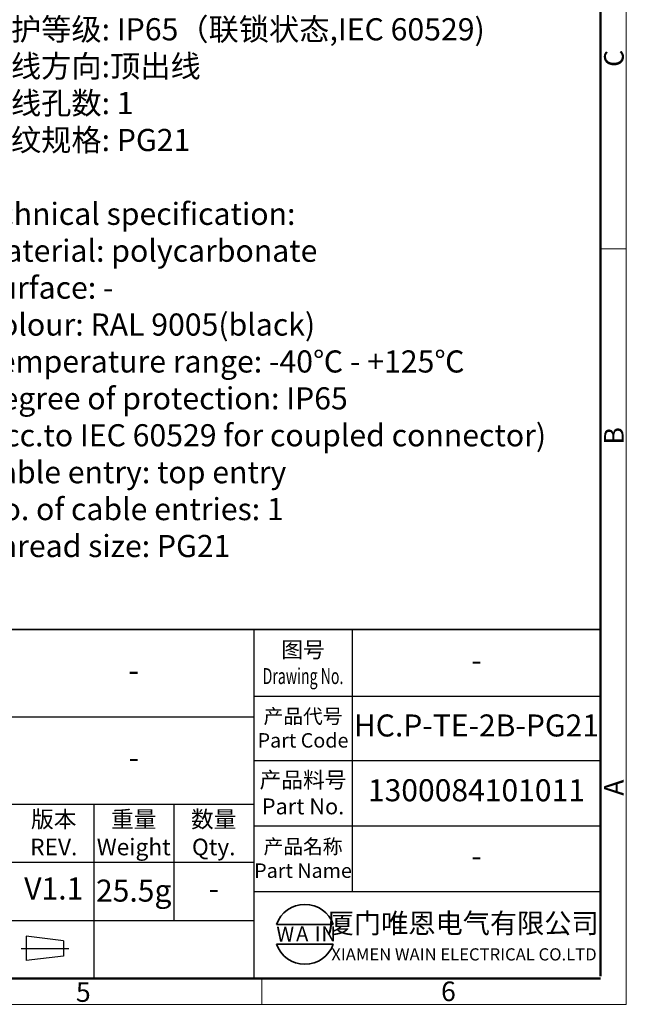
# Model space of a CAD drawing. Units: millimetres. Extents: x 1074 to 1520, y 481 to 796.
# Drawn here: x 1397 to 1520, y 481 to 681 of the extents above; entities that cross this region are included whole.
import ezdxf

# ---------------------------------------------------------------- set-up
doc = ezdxf.new("R2010")
doc.units = ezdxf.units.MM
doc.header["$LTSCALE"] = 65.395
for name, color, linetype, lineweight in [('Dim', 3, 'CONTINUOUS', 15), ('图框', 7, 'CONTINUOUS', 20), ('打标文字', 3, 'CONTINUOUS', 20)]:
    doc.layers.add(name, color=color, linetype=linetype, lineweight=lineweight)
doc.styles.add('Chinese', font='PMingLiU.ttf')
doc.styles.add('Romans字体', font='romans.shx', dxfattribs={"width": 0.75})
doc.styles.add('工程字', font='gbenor.shx', dxfattribs={"bigfont": 'gbcbig.shx'})

# ---------------------------------------------------------------- blocks, each defined once
blk = doc.blocks.new('nbnbb')
at = {"layer": '图框', "color": 1, "lineweight": 18}
for p, q in [((1519.9, 480.53), (1519.9, 690.53)), ((1222.91, 480.53), (1519.9, 480.53))]:
    blk.add_line(p, q, dxfattribs=at)
at = {"layer": '图框', "lineweight": 50}
for p, q in [((1516.42, 484.34), (1516.42, 675.53)), ((1226.35, 484.03), (1516.42, 484.03))]:
    blk.add_line(p, q, dxfattribs=at)
at = {"layer": '图框', "color": 6}
for p, q in [((1519.9, 582.89), (1516.42, 582.89)), ((1470.58, 484.03), (1470.58, 480.53))]:
    blk.add_line(p, q, dxfattribs=at)
at = {"layer": '图框', "lineweight": 35}
blk.add_line((1336.42, 531.33), (1516.42, 531.33), dxfattribs=at)
at = {"layer": '图框', "lineweight": -3}
for p, q in [((1469.46, 531.33), (1469.46, 484.01)), ((1482.81, 531.33), (1482.81, 495.84)), ((1469.46, 522.27), (1516.42, 522.27)), ((1426.15, 519.5), (1469.46, 519.5)), ((1469.46, 513.59), (1516.42, 513.59)), ((1426.15, 507.67), (1469.46, 507.67)), ((1447.8, 507.67), (1447.8, 484.03)), ((1458.63, 507.67), (1458.63, 491.9)), ((1469.46, 504.71), (1516.42, 504.71)), ((1426.15, 499.78), (1469.46, 499.78)), ((1469.46, 495.84), (1516.42, 495.84)), ((1426.15, 491.9), (1469.46, 491.9))]:
    blk.add_line(p, q, dxfattribs=at)
at = {"layer": '图框', "color": 4, "lineweight": 35}
for p, q in [((1472.55, 491.34), (1480.24, 491.34)), ((1472.55, 488.7), (1480.24, 488.7))]:
    blk.add_line(p, q, dxfattribs=at)
at = {"layer": '图框', "lineweight": 25}
for p, q in [((1443.72, 489.14), (1438.65, 489.76)), ((1438.65, 489.76), (1438.65, 486.46)), ((1443.72, 489.14), (1443.72, 487.08)), ((1437.97, 488.11), (1444.44, 488.11)), ((1443.72, 487.08), (1438.65, 486.46))]:
    blk.add_line(p, q, dxfattribs=at)
at = {"layer": '图框', "color": 4, "lineweight": 35}
for start, end in [(18.9524, 161.0476), (198.9524, 341.0476)]:
    blk.add_arc((1476.39, 490.02), 4.06, start, end, dxfattribs=at)
at = {"layer": '图框', "color": 6, "char_height": 2.65, "width": 2.5579, "attachment_point": 1, "rotation": 90, "style": 'Romans字体'}
for s, insert in [('C', (1516.9, 607.55)), ('B', (1516.9, 556.37))]:
    blk.add_mtext(s, dxfattribs=dict(at, insert=insert))
at = {"layer": '图框', "attachment_point": 5, "style": 'Romans字体'}
for s, insert, char_height, width in [('图号{\\Ftxt|c134;\\P\\Fromans|c134;\\W0.65;Drawing No.}', (1476.14, 526.8), 2.1549, 13.3447), ('产品代号\\P{\\Fromans|c134;Part Code}', (1476.14, 517.93), 1.959, 13.3447), ('产品料号\\P{\\Fromans|c134;Part No.}', (1476.14, 509.15), 2.1549, 13.3447), ('版本\\P{\\Fromans|c134;REV.}', (1442.39, 503.73), 2.2528, 10.8387), ('重量\\P{\\Fromans|c134;Weight}', (1453.22, 503.73), 2.2528, 10.8293), ('数量\\P{\\Fromans|c134;Qty.}', (1464.05, 503.73), 2.2528, 10.8293), ('产品名称\\P{\\Fromans|c134;Part Name}', (1476.14, 500.28), 1.959, 13.3447)]:
    blk.add_mtext(s, dxfattribs=dict(at, insert=insert, char_height=char_height, width=width))
at = {"layer": '图框', "color": 3, "attachment_point": 5, "style": 'Romans字体'}
for s, insert, char_height, width in [('-', (1499.61, 526.8), 2.99, 33.6124), ('-', (1453.21, 525.41), 2.99, 32.4974), ('-', (1453.22, 513.59), 2.99, 32.488), ('-', (1499.61, 500.28), 2.99, 33.6124), ('V1.1', (1442.39, 495.84), 2.986, 10.8293), ('-', (1464.05, 495.84), 2.99, 10.8293)]:
    blk.add_mtext(s, dxfattribs=dict(at, insert=insert, char_height=char_height, width=width))
at = {"layer": '图框', "color": 6, "linetype": 'ByBlock', "lineweight": 18, "insert": (1516.9, 508.79), "char_height": 2.65, "width": 2.5579, "attachment_point": 1, "rotation": 90, "style": 'Romans字体'}
blk.add_mtext('A', dxfattribs=at)
at = {"layer": '图框', "color": 1, "lineweight": 20}
for s, insert, char_height, width, attachment_point, style in [('{\\fSimHei|b0|i0|c134|p2;厦门唯恩电气有限公司}', (1497.76, 491.52), 2.6991, 82.3083, 5, 'Romans字体'), ('{\\fArial|b0|i0|c0|p34;W}', (1472.53, 491.05), 2.0059, 5.0472, 1, 'Chinese'), ('{\\fArial|b0|i0|c0|p34;A}', (1475.2, 491.09), 2.0059, 5.0472, 1, 'Chinese'), ('{\\fArial|b0|i0|c0|p34;I}', (1477.71, 491.09), 2.0059, 5.0472, 1, 'Chinese'), ('{\\fArial|b0|i0|c0|p34;N}', (1478.63, 491.08), 2.0059, 5.0472, 1, 'Chinese')]:
    blk.add_mtext(s, dxfattribs=dict(at, insert=insert, char_height=char_height, width=width, attachment_point=attachment_point, style=style))
at = {"layer": '图框', "color": 3, "lineweight": 20, "insert": (1497.93, 487.3), "char_height": 1.6525, "width": 68.0856, "attachment_point": 5, "style": '工程字'}
blk.add_mtext('{\\fArial Narrow|b0|i0|c0|p34;XIAMEN WAIN ELECTRICAL CO.LTD}', dxfattribs=at)
at = {"layer": '图框', "color": 6, "char_height": 2.65, "width": 2.5579, "attachment_point": 1, "style": 'Romans字体'}
for s, insert in [('5', (1445.39, 483.52)), ('6', (1494.82, 483.62))]:
    blk.add_mtext(s, dxfattribs=dict(at, insert=insert))

msp = doc.modelspace()

# ---------------------------------------------------------------- block references
at = {"layer": 'Dim', "xscale": 1.5, "yscale": 1.5, "zscale": 1.5}
msp.add_blockref('nbnbb', (-759.952, -240.267), dxfattribs=at)

# ---------------------------------------------------------------- texts
at = {"layer": '图框', "color": 3, "width": 16.24402, "attachment_point": 5, "style": 'Romans字体'}
for s, insert, char_height in [('HC.P-TE-2B-PG21', (1489.47, 536.626), 4.47827), ('1300084101011', (1489.47, 523.457), 4.47827), ('25.5g ', (1419.877, 503.061), 4.4783)]:
    msp.add_mtext(s, dxfattribs=dict(at, insert=insert, char_height=char_height))
at = {"layer": '打标文字', "color": 3, "insert": (1385.297, 718.462), "char_height": 4.5, "width": 129.38223, "attachment_point": 1, "style": 'Romans字体'}
msp.add_mtext('{\\A1;\\fFangSong_GB2312|b0|i0|c134|p49;技术参数：}\\P{\\A1;\\Fromans.shx;- }{\\A1;\\fFangSong_GB2312|b0|i0|c134|p49;材料}{\\A1;\\Fromans.shx;: }{\\A1;\\fFangSong_GB2312|b0|i0|c134|p49;聚碳酸酯}\\P{\\A1;\\Fromans.shx;- }{\\A1;\\fFangSong_GB2312|b0|i0|c134|p49;表面处理}{\\A1;\\Fromans.shx;: -}\\P{\\A1;\\Fromans.shx;- }{\\A1;\\fFangSong_GB2312|b0|i0|c134|p49;颜色}{\\A1;\\Fromans.shx;: RAL 9005}{\\A1;\\fFangSong_GB2312|b0|i0|c134|p49;（黑色）}{\\A1;\\Fromans.shx; }\\P{\\A1;\\Fromans.shx;- }{\\A1;\\fFangSong_GB2312|b0|i0|c134|p49;温度范围}{\\A1;\\Fromans.shx;: -40}{\\A1;\\fFangSong_GB2312|b0|i0|c134|p49;℃}{\\A1;\\Fromans.shx; - +125}{\\A1;\\fFangSong_GB2312|b0|i0|c134|p49;℃}\\P{\\A1;\\Fromans.shx;- }{\\A1;\\fFangSong_GB2312|b0|i0|c134|p49;防护等级}{\\A1;\\Fromans.shx;: IP65}{\\A1;\\fFangSong_GB2312|b0|i0|c134|p49;（联锁状态}{\\A1;\\Fromans.shx;,IEC 60529)    }\\P{\\A1;\\Fromans.shx;- }{\\A1;\\fFangSong_GB2312|b0|i0|c134|p49;出线方向}{\\A1;\\Fromans.shx;:}{\\A1;\\fFangSong_GB2312|b0|i0|c134|p49;顶出线}\\P{\\A1;\\Fromans.shx;- }{\\A1;\\fFangSong_GB2312|b0|i0|c134|p49;出线孔数}{\\A1;\\Fromans.shx;: 1}\\P{\\A1;\\Fromans.shx;- }{\\A1;\\fFangSong_GB2312|b0|i0|c134|p49;螺纹规格}{\\A1;\\Fromans.shx;: PG21}\\P{\\A1;\\Fromans.shx;}\\P{\\A1;\\Fromans.shx;Technical specification:}\\P{\\A1;\\Fromans.shx;- Material: }{\\Fromans.shx;polycarbonate}\\P{\\A1;\\Fromans.shx;- Surface: -}\\P{\\A1;\\Fromans.shx;- Colour: RAL 9005(black)}\\P{\\A1;\\Fromans.shx;- Temperature range: -40}{\\A1;\\fFangSong_GB2312|b0|i0|c134|p49;℃}{\\A1;\\Fromans.shx; - +125}{\\A1;\\fFangSong_GB2312|b0|i0|c134|p49;℃}\\P{\\A1;\\Fromans.shx;- Degree of protection: IP65}\\P{\\A1;\\Fromans.shx;  (acc.to IEC 60529 for coupled connector)}\\P{\\A1;\\Fromans.shx;- Cable entry: }{\\Fromans.shx;top entry}\\P{\\A1;\\Fromans.shx;- No. of cable entries: 1}\\P{\\A1;\\Fromans.shx;- Thread size: PG21}', dxfattribs=at)

doc.saveas('drawing.dxf')
